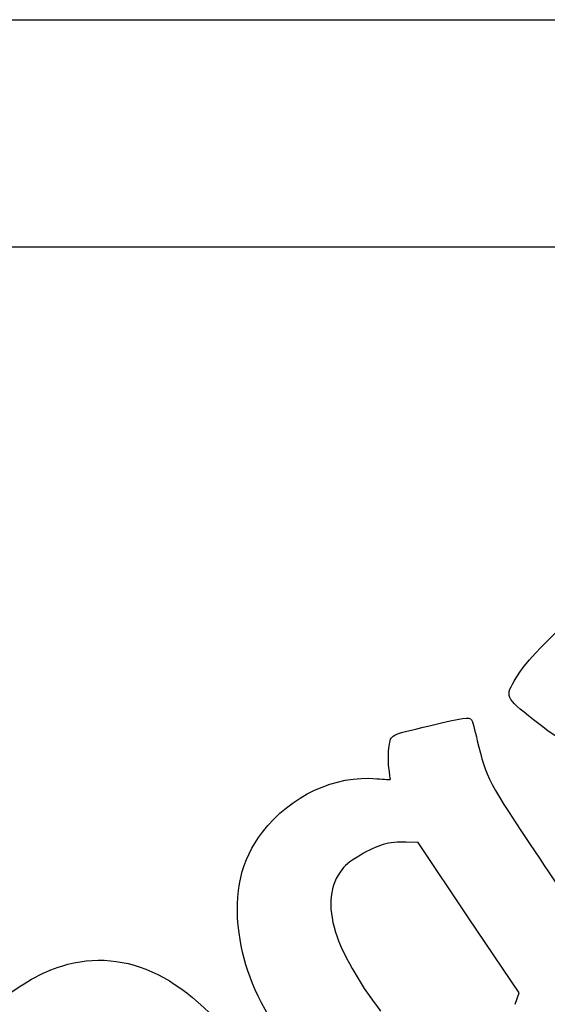
# Model space of a CAD drawing. Units: millimetres. Extents: x 0 to 291, y -44 to 204.
# Drawn here: x 160 to 205, y 121 to 204 of the extents above; entities that cross this region are included whole.
import ezdxf

# ---------------------------------------------------------------- set-up
doc = ezdxf.new("R2010")
doc.units = ezdxf.units.MM
doc.layers.add('Predeterminado', color=7, linetype='Continuous')

# ---------------------------------------------------------------- blocks, each defined once
blk = doc.blocks.new('SE303')
at = {"color": 7, "linetype": 'Continuous'}
for p, q in [((193.776, 134.605), (192.793, 134.634)), ((198.031, 128.272), (193.776, 134.605)), ((202.287, 121.938), (198.031, 128.272)), ((201.949, 120.978), (202.287, 121.938))]:
    blk.add_line(p, q, dxfattribs=at)
blk = doc.blocks.new('SE302')
blk.add_blockref('SE303', (0, 0))

msp = doc.modelspace()

# ---------------------------------------------------------------- linework, layer by layer
at = {"color": 7, "linetype": 'Continuous'}
for points in [[(202.04012, 148.48768), (203.4891, 150.87103), (208.04387, 154.93054), (210.97698, 156.45279)], [(203.5062, 144.93656), (201.07442, 146.83949), (201.05972, 146.87508), (202.04012, 148.48768)], [(194.84177, 144.46696), (197.53637, 145.11672), (198.11237, 145.19654), (198.28224, 144.94372)], [(191.35106, 142.7156), (191.52751, 143.72887), (191.29304, 143.61124), (194.84177, 144.46696)], [(198.28224, 144.94372), (198.33872, 144.85965), (198.55551, 144.06476), (198.76398, 143.17728)], [(206.26794, 143.35947), (205.93756, 143.13749), (205.44791, 143.4171), (203.5062, 144.93656)], [(191.32438, 140.92463), (191.25786, 141.44343), (191.26986, 142.24936), (191.35106, 142.7156)], [(198.76398, 143.17728), (199.50057, 140.04159), (199.64881, 139.76095), (203.99075, 133.28224)], [(180.68777, 135.47903), (183.0779, 138.56411), (186.7957, 140.30274), (190.30589, 139.97695)], [(191.45145, 139.92572), (191.44808, 139.95633), (191.3909, 140.40584), (191.32438, 140.92463)], [(190.30589, 139.97695), (190.93932, 139.91816), (191.45482, 139.89511), (191.45145, 139.92572)], [(178.72291, 126.98855), (178.2552, 130.40524), (178.89338, 133.16291), (180.68777, 135.47903)], [(192.79339, 134.63439), (191.31796, 134.67839), (190.35254, 134.4062), (188.9318, 133.54567)], [(188.9318, 133.54567), (187.89097, 132.91524), (187.64455, 132.70806), (187.21257, 132.10023)], [(203.99075, 133.28224), (206.09787, 130.13811), (209.24587, 125.56084), (210.98629, 123.11051)], [(187.21257, 132.10023), (186.27114, 130.77555), (186.18398, 128.85563), (186.96532, 126.65368)], [(182.3692, 118.07078), (180.11849, 121.59867), (179.12966, 124.01705), (178.72291, 126.98855)], [(186.96532, 126.65368), (187.56641, 124.95969), (189.17331, 122.22291), (190.63339, 120.40646)], [(163.7965, 124.20252), (169.32137, 125.87786), (174.57951, 123.24069), (179.51081, 116.32115)], [(158.8954, 121.46417), (160.24439, 122.61745), (162.23254, 123.72827), (163.7965, 124.20252)]]:
    msp.add_open_spline(points, degree=3, dxfattribs=at)
at = {"layer": 'Predeterminado', "color": 7, "linetype": 'Continuous'}
for p, q in [((6.32375, 203.9025), (290.66929, 203.9025)), ((290.66929, 184.75666), (6.32375, 184.75666))]:
    msp.add_line(p, q, dxfattribs=at)

# ---------------------------------------------------------------- block references
msp.add_blockref('SE302', (0, 0))

doc.saveas('drawing.dxf')
